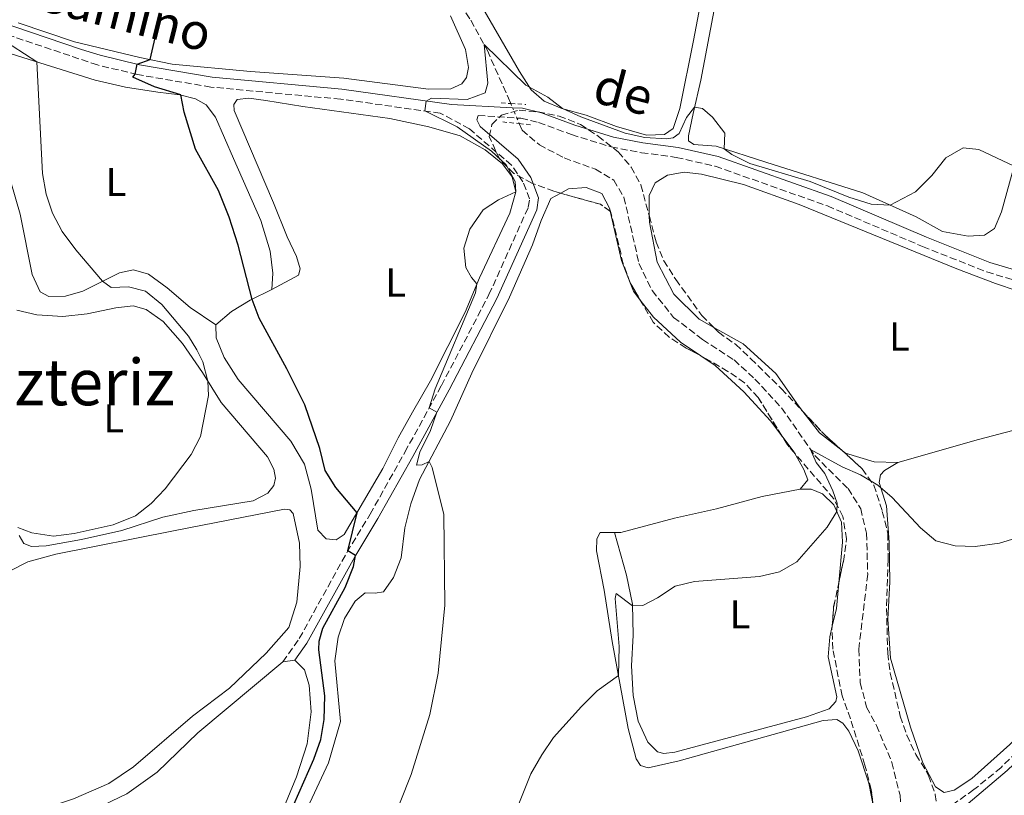
# Model space of a CAD drawing. Units: metres. Extents: x 624837 to 628299, y 4711047 to 4713423.
# Drawn here: x 627475 to 627720, y 4713120 to 4713313 of the extents above; entities that cross this region are included whole.
import ezdxf
from ezdxf.enums import TextEntityAlignment as Align

# ---------------------------------------------------------------- set-up
doc = ezdxf.new("R2010")
doc.units = ezdxf.units.M
doc.header["$MEASUREMENT"] = 0
for name, pattern in [('DGN Style 2', [1.7399219301090239, 1.043953158065414, -0.6959687720436097]), ('DGN Style 3', [2.435890702152634, 1.739921930109024, -0.6959687720436097]), ('DGN Style 5', [1.217945351076317, 0.5219765790327072, -0.6959687720436097])]:
    doc.linetypes.add(name, pattern=pattern)
for name, color, linetype, lineweight in [('Barranco lineal', 142, 'DGN Style 3', 13), ('Barranco lineal no visto', 142, 'DGN Style 5', 0), ('Camino', 7, 'DGN Style 3', 0), ('Curva de nivel directora', 30, 'Continuous', 30), ('Curva de nivel intermedia', 30, 'Continuous', 0), ('Etiqueta de uso rústico', 92, 'Continuous', 0), ('Línea de cambio de uso (parcela vista)', 92, 'Continuous', 0), ('Margen derecho', 7, 'Continuous', 0), ('Pontón-alcantarilla (pasos de agua)', 1, 'DGN Style 2', 0), ('Texto de Área (paraje) menor', 7, 'Continuous', 0), ('Zona arbolada', 92, 'DGN Style 3', 0)]:
    doc.layers.add(name, color=color, linetype=linetype, lineweight=lineweight)
doc.styles.add('Style-Arial', font='arial.ttf')

msp = doc.modelspace()

# ---------------------------------------------------------------- linework, layer by layer
at = {"layer": 'Barranco lineal', "color": 142, "linetype": 'DGN Style 3', "lineweight": 13}
for points in [[(627560.2100000001, 4713409.960000001, 500.929999999993), (627560.1200000001, 4713403.199999999, 500.6000000000058), (627560.5800000001, 4713397.680000001, 500.320000000007), (627560.6200000001, 4713389.460000001, 499.9600000000065), (627559.3499999996, 4713369.02, 498.9700000000012), (627559.1399999997, 4713360.800000001, 498.6999999999971), (627559.3600000005, 4713354.100000001, 498.2799999999989), (627559.7699999996, 4713351.689999999, 498.0500000000029), (627562.7300000006, 4713345.529999999, 497.6100000000006), (627568.5199999996, 4713338.230000001, 497.25), (627575.8499999996, 4713330.09, 496.6900000000023), (627582.4400000004, 4713321.220000001, 496.1100000000006), (627587.6200000001, 4713313.26, 495.4100000000035), (627591.7699999996, 4713305.720000001, 494.8999999999942), (627597.0599999997, 4713293.83, 493.4400000000023), (627597.6100000005, 4713292.529999999, 493.3600000000006)], [(627599.7300000006, 4713287.529999999, 493.0299999999989), (627600.4299999997, 4713285.859999999, 492.9199999999983), (627604.7100000001, 4713282.25, 492.8399999999965), (627610.9199999999, 4713278.980000001, 492.6900000000023), (627618.6500000004, 4713276.17, 492.4499999999971), (627623.2100000001, 4713273.480000001, 492.2700000000041), (627625.7800000003, 4713269.199999999, 492.2200000000012), (627629.5099999999, 4713252.730000001, 491.7799999999989), (627632.79, 4713245.960000001, 491.5), (627638.1399999997, 4713239.310000001, 491.2100000000065), (627645.3600000005, 4713233.76, 491.0099999999948), (627653.1699999999, 4713228.710000001, 490.8000000000029), (627658.3700000001, 4713223.949999999, 490.7100000000065), (627664.9900000002, 4713216.810000001, 490.5399999999936), (627673.2599999999, 4713204.930000001, 489.9199999999983), (627681.5499999998, 4713196.680000001, 489.5299999999989), (627684.6900000004, 4713191.699999999, 489.2599999999948), (627686.1500000004, 4713185.57, 488.8600000000006), (627686.4400000004, 4713175.359999999, 488.3600000000006), (627684.2100000001, 4713156.689999999, 487.4700000000012), (627684.5800000001, 4713148.4, 486.8600000000006), (627686.1600000003, 4713142.33, 486.679999999993), (627688.6100000005, 4713137.77, 486.3600000000006), (627692.4699999997, 4713128.550000001, 486.0099999999948), (627694.4800000006, 4713120.439999999, 485.679999999993), (627694.9299999997, 4713112.74, 485.2899999999936)], [(627741.79, 4713240.180000001, 491.6499999999942), (627743.9800000006, 4713235.09, 491.0500000000029), (627747.2699999996, 4713223.970000001, 490.5899999999965), (627754.2199999997, 4713205.230000001, 489.9600000000065), (627758.3399999999, 4713192.08, 489.6199999999953), (627762.1100000005, 4713183.26, 489.3600000000006), (627763.6100000005, 4713178.24, 489.1699999999983), (627763.4699999997, 4713176.33, 489.0899999999965), (627762.5999999996, 4713174.859999999, 489.0500000000029), (627746, 4713155.210000001, 488.0200000000041), (627728.5999999996, 4713136.300000001, 487.2700000000041), (627719.6399999997, 4713127.289999999, 486.9100000000035), (627712.8899999997, 4713121.77, 486.6199999999953), (627707, 4713117.600000001, 486.3300000000018), (627702.6399999997, 4713115.310000001, 486.070000000007), (627694.9299999997, 4713112.74, 485.2899999999936)]]:
    msp.add_polyline3d(points, dxfattribs=at)
at = {"layer": 'Barranco lineal no visto', "color": 142, "linetype": 'DGN Style 5', "lineweight": 0, "extrusion": (0.02371010018806868, -0.05585045823507685, 0.9981575814789986), "elevation": -247866.6943611737, "flags": 128}
msp.add_lwpolyline([(2419522.260922284, 4085765.486119288), (2419522.260922284, 4085764.332429556)], dxfattribs=at)
at = {"layer": 'Barranco lineal no visto', "color": 142, "linetype": 'DGN Style 5', "lineweight": 0, "extrusion": (0.02374104471352672, -0.05657912525366233, 0.9981158076002208), "elevation": -251281.7142868346, "flags": 128}
msp.add_lwpolyline([(2402405.824447755, 4095644.003590904), (2402405.824447755, 4095641.232977252)], dxfattribs=at)
at = {"layer": 'Barranco lineal no visto', "color": 142, "linetype": 'DGN Style 5', "lineweight": 0, "extrusion": (0.02351766390801637, -0.05448258803151686, 0.9982377307463877), "elevation": -241540.262103784, "flags": 128}
msp.add_lwpolyline([(2444130.537231087, 4071468.724342135), (2444130.537231087, 4071467.207701109)], dxfattribs=at)
at = {"layer": 'Camino', "color": 7, "linetype": 'DGN Style 3', "lineweight": 0, "extrusion": (0.06570272020578878, -0.004208232084184602, 0.9978303680186755), "elevation": 21892.79564953149, "flags": 128}
msp.add_lwpolyline([(4743766.05051145, -324301.4235593273), (4743766.05051145, -324311.14448521)], dxfattribs=at)
at = {"layer": 'Camino', "color": 7, "linetype": 'DGN Style 3', "lineweight": 0}
for points in [[(627540.8399999999, 4713153.590000002, 501.300000000003), (627544.9699999982, 4713159.4, 500.8600000000007), (627556.8399999993, 4713180.86, 500.0500000000029), (627562.6099999984, 4713190.34, 498.550000000003), (627571.2600000007, 4713205.78, 496.029999999999), (627580.3299999988, 4713222.340000001, 494.4799999999959), (627592.1799999997, 4713244.960000001, 493.9600000000063), (627601.9699999976, 4713266.720000001, 494.0200000000042), (627602.2699999993, 4713268.770000001, 494.0399999999936), (627600.6399999999, 4713273.070000002, 494.2400000000051), (627597.7699999999, 4713277.180000002, 494.3099999999976), (627587.3200000004, 4713286.220000001, 494.520000000004), (627580.0499999993, 4713290.140000001, 494.7700000000042), (627555.2700000004, 4713293.61, 496.2599999999949), (627522.9699999974, 4713296.609999999, 498.2799999999989), (627504.659999999, 4713299.730000002, 499.9400000000023), (627494.739999997, 4713302.119999999, 501.0899999999967), (627468.5199999984, 4713310.91, 504.8399999999965)], [(627599.129999999, 4713288.920000001, 493.5099999999949), (627600.1200000013, 4713288.86, 493.4400000000024), (627604.5, 4713287.800000001, 493.4400000000024), (627612.7099999998, 4713284.780000002, 493.529999999999), (627622.5699999993, 4713281.730000002, 493.8099999999978), (627630.1099999985, 4713280.290000003, 493.8800000000048), (627638.7899999977, 4713279.130000001, 493.8800000000048), (627648.4899999984, 4713276.910000001, 494.0200000000042), (627676.4499999983, 4713267.029999999, 493.7299999999959), (627700.11, 4713256.930000001, 493.2599999999947), (627716.0500000013, 4713250.630000002, 492.9100000000034), (627732.699999999, 4713245.640000001, 492.529999999999), (627749.3799999978, 4713241.57, 492.3300000000018)]]:
    msp.add_polyline3d(points, dxfattribs=at)
at = {"layer": 'Curva de nivel directora', "color": 30, "linetype": 'Continuous', "lineweight": 30, "elevation": 500.0000000000003, "flags": 128}
msp.add_lwpolyline([(627538.6000000002, 4713106.800000003), (627548.6099999994, 4713129.380000002), (627550.3199999993, 4713134.279999999), (627551.1299999984, 4713139.220000002), (627551.3200000006, 4713145.100000001), (627549.8200000008, 4713156.600000001), (627549.87, 4713158.710000002), (627550.8600000001, 4713161.980000001), (627556.4199999992, 4713172.09), (627558.4599999997, 4713177.289999999), (627558.9400000004, 4713180.070000002), (627557.0299999993, 4713181.180000001), (627559.3400000005, 4713190.66), (627554.0599999987, 4713196.940000001), (627551.3799999988, 4713201.17), (627550.1000000002, 4713206.690000001), (627546.3399999985, 4713217.52), (627541.8700000005, 4713226.470000002), (627534.9900000005, 4713239.08), (627533.229999999, 4713243.760000001), (627529.7800000003, 4713257.240000002), (627527.5199999983, 4713264.210000001), (627524.8799999985, 4713270.890000002), (627519.1399999985, 4713281.190000001), (627516.329999999, 4713290.410000001), (627515.4500000004, 4713294.670000002), (627508.9299999982, 4713296.710000004), (627503.5599999992, 4713299.100000001), (627504.1399999983, 4713299.850000001), (627504.65, 4713302.289999999), (627507.8699999988, 4713303.460000004), (627510.2999999984, 4713314.29)], dxfattribs=at)
at = {"layer": 'Curva de nivel intermedia', "color": 30, "linetype": 'Continuous', "lineweight": 0, "flags": 128}
for points, elevation in [([(627474.9300000012, 4713187.029999999), (627478.3799999999, 4713185.67), (627483.8200000004, 4713184.819999999), (627488.9099999999, 4713185.55), (627498.6700000009, 4713187.66), (627504.2099999997, 4713189.890000001), (627508.1200000013, 4713193), (627511.6100000005, 4713196.63), (627518.020000001, 4713205.199999999), (627520.3600000012, 4713209.640000001), (627522.3300000003, 4713219.859999998), (627522.2099999996, 4713223.45), (627520.9199999999, 4713228.220000001), (627519.4700000016, 4713231.230000001), (627517.4100000006, 4713234.63), (627510.740000001, 4713242.480000001), (627506.6900000008, 4713245.84), (627502.490000001, 4713246.92), (627498.13, 4713246.77), (627495.9800000021, 4713248.289999999), (627489.3100000002, 4713256.130000001), (627485.9300000004, 4713260.690000001), (627483.5600000012, 4713265.21), (627481.9699999996, 4713269.949999998), (627481.0100000007, 4713275.140000001), (627479.6300000016, 4713302.869999998), (627470.3300000011, 4713308.890000001)], 505), ([(627564.7499999995, 4713105.31), (627572.8400000009, 4713125.52), (627577.4900000001, 4713140.509999999), (627579.5100000007, 4713150.789999999), (627581.1800000004, 4713167.66), (627580.9700000003, 4713190.220000001), (627577.9999999999, 4713201.920000001), (627577.2700000011, 4713203.439999999), (627575.55, 4713202.630000002), (627574.1700000009, 4713202.509999999), (627574.98, 4713205.74), (627577.5800000017, 4713211.149999999), (627579.2300000014, 4713215.73), (627577.2900000013, 4713216.779999998), (627578.790000001, 4713221.55), (627588.8499999993, 4713245.42), (627589.1900000013, 4713247.63), (627587.8300000001, 4713249.219999999), (627586.4000000019, 4713251.710000002), (627585.9000000011, 4713256.510000001), (627587.4200000011, 4713261.269999999), (627590.7100000012, 4713266.109999998), (627594.5800000003, 4713268.569999999), (627598.8700000019, 4713270.59), (627598.7100000009, 4713273.140000001), (627596.4300000012, 4713277.230000001), (627592.8000000011, 4713280.670000001), (627584.2600000005, 4713286.71), (627576.2200000006, 4713290.680000001), (627576.52, 4713293.149999999), (627577.8900000004, 4713293.869999999), (627586.7500000005, 4713293.55), (627591.240000001, 4713295.219999999), (627591.8900000014, 4713297.56), (627590.9600000017, 4713307.2), (627601.3200000017, 4713297.13), (627606.8, 4713294.109999998), (627610.4500000001, 4713291.27), (627615.0099999999, 4713289.210000001), (627626.0499999995, 4713285.179999999), (627630.9600000001, 4713284.09), (627636.4000000006, 4713283.71), (627638.0099999999, 4713283.970000001), (627639.4900000019, 4713285.050000002), (627641.3100000012, 4713289.01), (627643.360000001, 4713291.59), (627645.2899999998, 4713291.29), (627647.8200000002, 4713289.109999998), (627650.870000001, 4713285.140000001), (627650.7000000012, 4713281.27), (627652.5900000001, 4713279.800000001), (627657.0700000015, 4713277.579999999), (627672.15, 4713273.09), (627681.7200000011, 4713269.210000001), (627687.3100000012, 4713267.489999999), (627691.9900000017, 4713267.269999999), (627698.3399999996, 4713270.51), (627702.4200000011, 4713274.609999998), (627705.860000001, 4713279.039999999), (627710.2300000008, 4713281.48), (627714.0599999997, 4713281.100000001), (627722.8700000008, 4713276.970000002)], 495), ([(627630.4600000017, 4713167.57), (627634.150000002, 4713169.539999999), (627638.5000000016, 4713172.4), (627643.360000001, 4713173.599999999), (627659.5300000003, 4713174.800000001), (627664.5100000004, 4713175.949999998), (627668.8399999997, 4713178.480000001), (627676.3700000001, 4713187.109999998), (627678.7500000005, 4713190.970000001), (627678.8500000011, 4713193.09), (627677.7500000015, 4713196.130000002), (627675.7300000008, 4713200.419999998), (627673.5899999995, 4713203.149999999), (627672.1900000003, 4713206.46), (627680.0500000014, 4713202.15), (627684.6800000004, 4713200.079999999), (627689.000000001, 4713197.56), (627692.5000000015, 4713194.449999998), (627699.5600000002, 4713186.929999999), (627703.3600000021, 4713183.710000001), (627708.2200000014, 4713182.470000001), (627713.2200000016, 4713182.32), (627719.2300000018, 4713183.140000001), (627724.4199999997, 4713184.720000001)], 490.0000000000001), ([(627598.7500000012, 4713116.17), (627602.6200000002, 4713125.67), (627605.3400000005, 4713130.429999998), (627608.2599999997, 4713134.74), (627615.1799999997, 4713142.489999999), (627619.1100000015, 4713146.329999999), (627624.4199999999, 4713150.179999999), (627624.5700000019, 4713157.430000001), (627623.5800000018, 4713169.31), (627623.8099999998, 4713170.599999999), (627627.9300000014, 4713167.51), (627630.4600000017, 4713167.57)], 490.0000000000001)]:
    msp.add_lwpolyline(points, dxfattribs=dict(at, elevation=elevation))
at = {"layer": 'Línea de cambio de uso (parcela vista)', "color": 92, "linetype": 'Continuous', "lineweight": 0, "extrusion": (-0.1017616097081606, -0.06541101293290741, 0.9926560200677247), "elevation": -371677.2712164912, "flags": 128}
msp.add_lwpolyline([(-3625459.372951576, 3053962.027617523), (-3625447.543834005, 3053957.710886793), (-3625441.757223953, 3053956.513907457)], dxfattribs=at)
at = {"layer": 'Línea de cambio de uso (parcela vista)', "color": 92, "linetype": 'Continuous', "lineweight": 0, "extrusion": (0.03233248330446074, -0.01379044521509992, 0.9993820261262137), "elevation": -44212.30766468821, "flags": 128}
msp.add_lwpolyline([(4581605.812676519, 1271045.14746705), (4581604.199242137, 1271043.577082084), (4581602.823946375, 1271041.113398427)], dxfattribs=at)
at = {"layer": 'Línea de cambio de uso (parcela vista)', "color": 92, "linetype": 'Continuous', "lineweight": 0, "extrusion": (-0.00871613013486892, -0.05883052742996864, 0.9982299324893958), "elevation": -282261.852901221, "flags": 128}
msp.add_lwpolyline([(-69849.99315113039, 4745918.666422677), (-69856.23372412671, 4745922.194091757), (-69861.14401870803, 4745926.902134378)], dxfattribs=at)
at = {"layer": 'Línea de cambio de uso (parcela vista)', "color": 92, "linetype": 'Continuous', "lineweight": 0, "extrusion": (-0.002582572640050451, -0.05539869912178099, 0.9984609729249176), "elevation": -262236.2706968794, "flags": 128}
msp.add_lwpolyline([(407502.4114997561, 4730061.820651535), (407505.4092503869, 4730058.194540448), (407505.7367318526, 4730057.684252313)], dxfattribs=at)
at = {"layer": 'Línea de cambio de uso (parcela vista)', "color": 92, "linetype": 'Continuous', "lineweight": 0, "extrusion": (-0.0542251409179664, -0.0197207607287451, 0.9983339750247441), "elevation": -126494.8739397799, "flags": 128}
msp.add_lwpolyline([(-4214813.624990709, 2197118.343511218), (-4214807.815779746, 2197115.580939718), (-4214804.021491572, 2197113.095665231)], dxfattribs=at)
at = {"layer": 'Línea de cambio de uso (parcela vista)', "color": 92, "linetype": 'Continuous', "lineweight": 0, "extrusion": (0.04211341023536497, 0.006135728631761496, 0.9990939963349321), "elevation": 55847.36208278072, "flags": 128}
msp.add_lwpolyline([(4573438.190407388, -1299295.467078631), (4573438.190407388, -1299298.521730821)], dxfattribs=at)
at = {"layer": 'Línea de cambio de uso (parcela vista)', "color": 92, "linetype": 'Continuous', "lineweight": 0}
for points in [[(627725.0199999996, 4713284.800000001, 495.4199999999983), (627719.75, 4713265.59, 494.3899999999995), (627718.0199999996, 4713261.460000001, 494.3699999999953), (627715.5199999996, 4713259.779999999, 494.3600000000006), (627711.4699999997, 4713259.480000001, 494.3899999999995), (627705.0499999998, 4713260.699999999, 494.4199999999983), (627698.5099999999, 4713264.350000001, 494.6999999999971), (627685.25, 4713270.289999999, 495.3099999999977), (627661.0700000003, 4713277.9, 495.4199999999983), (627648.7199999997, 4713281.91, 494.9199999999983), (627643.1299999999, 4713282.359999999, 494.3000000000029), (627641.8499999996, 4713283.27, 494.25), (627641.8300000001, 4713284.52, 494.3399999999965), (627643, 4713290.07, 494.929999999993), (627644.9299999997, 4713298.300000001, 495.3099999999977), (627649.4100000003, 4713322.029999999, 496.6900000000023), (627654.1699999999, 4713349.050000001, 498.2100000000065), (627657.9000000004, 4713365.180000001, 499.3300000000018), (627665.2000000002, 4713382.41, 500.7899999999936), (627668.5599999997, 4713391.02, 501.7700000000041), (627671.6600000003, 4713399.380000001, 502.6399999999995), (627675.5300000003, 4713412.050000001, 504.0500000000029)], [(627646.8300000001, 4713327.880000001, 497.3099999999977), (627643.0700000003, 4713308.199999999, 496.4700000000012), (627639.6600000003, 4713291.300000001, 495.6399999999995), (627638.0099999999, 4713286.33, 495.5299999999989), (627635.8499999996, 4713284.810000001, 495.5), (627631.3600000005, 4713284.680000001, 495.5), (627623.9199999999, 4713286.84, 495.4700000000012), (627616.3399999999, 4713289.630000001, 495.4400000000023), (627610.3200000003, 4713291.310000001, 494.9900000000052), (627605.8700000001, 4713293.09, 494.8000000000029), (627602.6900000004, 4713295.970000001, 494.9400000000023), (627599.7699999996, 4713300.5, 495.6399999999995), (627590.6699999999, 4713316.26, 496.3999999999942)], [(627582.6200000001, 4713314.390000001, 496.5599999999977), (627586.29, 4713305.960000001, 496.2799999999989), (627587.04, 4713301.51, 496.1399999999995), (627586.6100000005, 4713299.029999999, 496.1399999999995), (627585.4299999997, 4713297.4, 496.179999999993), (627582.6699999999, 4713296.189999999, 496.2599999999948), (627577.1200000001, 4713296.100000001, 496.2799999999989), (627556.0499999998, 4713298.810000001, 496.8699999999953), (627532.8099999997, 4713300.529999999, 497.9600000000065), (627513.29, 4713302.359999999, 499.5200000000041), (627505.2800000003, 4713303.980000001, 500.2299999999959), (627488.9800000006, 4713307.880000001, 502.1300000000047), (627475.0099999999, 4713312.640000001, 504.5500000000029)], [(627452.4100000003, 4713309.51, 507.9100000000035), (627452.8200000003, 4713311.74, 507.8000000000029), (627453.3899999997, 4713312.470000001, 507.7700000000041), (627455.4699999997, 4713312.600000001, 507.7400000000052), (627458.1500000004, 4713312, 507.6399999999995), (627471.8899999997, 4713305.27, 506.2899999999936), (627494.1600000003, 4713298.369999999, 502.5800000000018), (627501.7100000001, 4713296.57, 501.4600000000065), (627509.7300000006, 4713295.34, 500.4499999999971), (627515.2300000006, 4713294.730000001, 500.0099999999948), (627519.1399999997, 4713293.720000001, 499.8300000000018), (627521.79, 4713292.199999999, 499.7599999999948), (627524.1399999997, 4713289.109999999, 499.6100000000006), (627528.6100000005, 4713278.859999999, 499.0899999999965), (627535.4100000003, 4713263.430000001, 499.0800000000018), (627537.7100000001, 4713255.800000001, 499.2799999999989), (627538.3799999999, 4713250.34, 499.3899999999995), (627538.1200000001, 4713246.279999999, 499.25)], [(627524.2199999997, 4713237.470000001, 501.3699999999953), (627517.7999999998, 4713241.800000001, 501.8699999999953), (627512.0599999997, 4713246.680000001, 502.5), (627507.3899999997, 4713250.050000001, 503.1600000000035), (627503.6699999999, 4713251.100000001, 503.6600000000035), (627500.2000000002, 4713250.42, 504.3000000000029), (627491.0999999996, 4713245.83, 505.8099999999977), (627486.7599999999, 4713244.550000001, 506.0099999999948), (627482.6500000004, 4713244.480000001, 506.070000000007), (627480.4299999997, 4713245.66, 506.1300000000047), (627478.4400000004, 4713249.949999999, 506.0399999999936), (627475.4900000002, 4713264.99, 505.6999999999971), (627473.1799999997, 4713273.01, 505.929999999993), (627469.7300000006, 4713281.189999999, 506.5800000000018), (627466.2199999997, 4713288.52, 506.9600000000065), (627457.1299999999, 4713302.41, 507.9199999999983)], [(627538.1200000001, 4713246.279999999, 499.25), (627544.7599999999, 4713249.850000001, 497.7400000000052), (627545.2000000002, 4713251.42, 497.5399999999936), (627544.2400000002, 4713254.439999999, 497.0899999999965), (627541.9400000004, 4713259.350000001, 496.8699999999953), (627538.5700000003, 4713267.84, 496.8699999999953), (627528.7699999996, 4713290.83, 497.6300000000047), (627528.6500000004, 4713292.310000001, 497.6300000000047), (627529.5199999996, 4713293.529999999, 497.6300000000047), (627532.4400000004, 4713293.850000001, 497.6000000000058), (627536.6600000003, 4713293.26, 497.3800000000047), (627545.8099999997, 4713291.77, 496.8699999999953), (627567.5099999999, 4713288.800000001, 496.070000000007), (627577.2199999997, 4713286.699999999, 495.6699999999983), (627584.9699999997, 4713284.449999999, 495.3899999999995), (627591.2599999999, 4713280.970000001, 495.1999999999971), (627595.5199999996, 4713277.51, 495.0800000000018), (627597.9100000003, 4713274.32, 495.0599999999977), (627598.8700000001, 4713270.59, 495), (627597.3600000005, 4713265.230000001, 495), (627589.8300000001, 4713249.130000001, 494.9700000000012), (627586.2300000006, 4713240.619999999, 495.1399999999995), (627577.5899999999, 4713223.539999999, 495.8999999999942), (627573.0999999996, 4713215.689999999, 496.3999999999942), (627569.54, 4713209.33, 497.2700000000041), (627565.79, 4713201.67, 498.3899999999995), (627556.1699999999, 4713185.26, 500.7899999999936), (627554.1100000005, 4713183.980000001, 500.9600000000065), (627551.6100000005, 4713184.230000001, 501.0399999999936), (627549.5499999998, 4713186.32, 501.0399999999936), (627547.9000000004, 4713196.550000001, 500.6999999999971), (627546.25, 4713202.76, 500.4600000000065), (627542.8399999999, 4713208.5, 500.8099999999977), (627529.7199999997, 4713223.869999999, 501.7400000000052), (627526.25, 4713229.279999999, 501.679999999993), (627524.2800000003, 4713234.180000001, 501.570000000007), (627524.2199999997, 4713237.470000001, 501.3699999999953)], [(627632.0729, 4713264.5825, 492.8153000000021), (627632.0199999996, 4713269.600000001, 493.1100000000006), (627633.5300000003, 4713272.800000001, 493.3000000000029), (627636.6500000004, 4713274.680000001, 493.4400000000023), (627640.7300000006, 4713275.41, 493.5299999999989), (627645.0599999997, 4713274.949999999, 493.6699999999983), (627655.5499999998, 4713272.359999999, 493.8000000000029), (627669.4199999999, 4713267.369999999, 493.5800000000018), (627708.6200000001, 4713251.390000001, 492.929999999993), (627718.2400000002, 4713247.77, 492.6300000000047), (627734.4400000004, 4713242.25, 492.2400000000052), (627738.7100000001, 4713239.600000001, 492.0099999999948), (627741.1299999999, 4713236.380000001, 491.6699999999983), (627743.8899999997, 4713229.460000001, 491.2299999999959), (627747.5599999997, 4713218.24, 490.8399999999965)], [(627541.6600000003, 4713105.850000001, 497.8399999999965), (627552.2300000006, 4713128.41, 498.0399999999936), (627555.1799999997, 4713138.76, 498.2899999999936), (627553.7699999996, 4713153.810000001, 498.929999999993), (627554.6500000004, 4713159.680000001, 499.0200000000041), (627556.2100000001, 4713164.34, 498.9900000000052), (627558.8600000005, 4713168.710000001, 498.7599999999948), (627561.3799999999, 4713170.720000001, 498.5200000000041), (627563.8700000001, 4713170.640000001, 498.179999999993), (627565.9100000003, 4713171, 497.7100000000065), (627568.4400000004, 4713174.57, 497.25), (627570.3499999996, 4713179.430000001, 496.9499999999971), (627571.2000000002, 4713186.9, 496.5399999999936), (627572.7400000002, 4713192.939999999, 495.9799999999959), (627574.9199999999, 4713198.980000001, 495.3600000000006), (627582.6299999999, 4713213.59, 494.179999999993), (627587.8799999999, 4713225.430000001, 493.9100000000035), (627597.25, 4713244.359999999, 493.7400000000052), (627602.9800000006, 4713257.4, 493.929999999993), (627605.1600000003, 4713263.430000001, 493.9900000000052), (627607.5999999996, 4713268.859999999, 494.0099999999948), (627610.0269999999, 4713270.2108, 494.0099999999948)], [(627610.0269999999, 4713270.2108, 494.0099999999948), (627611.9299999997, 4713271.27, 494.0099999999948), (627616.3799999999, 4713271.67, 494.0099999999948), (627620.2599999999, 4713270.140000001, 493.9100000000035), (627622.2300000006, 4713266.359999999, 493.7299999999959), (627622.3783999998, 4713265.707699999, 493.7021999999997)], [(627648.1248000005, 4713236.7852, 491.690499999997), (627644.5, 4713238.82, 491.8099999999977), (627638.1799999997, 4713245.09, 491.9600000000065), (627634.04, 4713253.060000001, 492.2899999999936), (627632.0899999999, 4713262.960000001, 492.7200000000012), (627632.0729, 4713264.5825, 492.8153000000021)], [(627538.1200000001, 4713246.279999999, 499.25), (627532.75, 4713243.59, 500.070000000007), (627528.0999999996, 4713240.779999999, 500.820000000007), (627524.2199999997, 4713237.470000001, 501.3699999999953)], [(627629.8351999996, 4713243.598999999, 492.8934000000008), (627633.0899999999, 4713239.390000001, 492.7299999999959), (627639.8600000005, 4713233.17, 492.4799999999959), (627644.9124999996, 4713229.739200001, 492.2868000000017)], [(627474.6699999999, 4713241.109999999, 507.0500000000029), (627479.6699999999, 4713239.939999999, 506.9600000000065), (627486.0800000001, 4713239.550000001, 506.7700000000041), (627492.1699999999, 4713240.220000001, 506.679999999993), (627499.29, 4713241.699999999, 506.5500000000029), (627503.5800000001, 4713242.16, 506.3399999999965), (627506.8700000001, 4713241.24, 506.2299999999959), (627511.0999999996, 4713238.289999999, 505.9799999999959), (627515.8899999997, 4713232.779999999, 505.6399999999995), (627520.8700000001, 4713225.59, 505.1199999999953), (627525.5499999998, 4713218.100000001, 504.6999999999971), (627537.0800000001, 4713204.630000001, 503.8800000000047), (627538.6500000004, 4713201.49, 503.7799999999989), (627539.0599999997, 4713199.33, 503.6999999999971), (627538.5999999996, 4713197.430000001, 503.6399999999995), (627537.1699999999, 4713195.58, 503.6399999999995), (627533.4600000001, 4713193.67, 503.8300000000018), (627518.6799999997, 4713191.25, 504.3699999999953), (627511.0199999996, 4713189.59, 504.6900000000023), (627500.7699999996, 4713186.289999999, 504.7299999999959), (627490.7599999999, 4713184.060000001, 504.6100000000006), (627481.9900000002, 4713182.480000001, 504.7799999999989), (627478.3499999996, 4713182.26, 504.8399999999965), (627476.3899999997, 4713183.029999999, 504.7899999999936), (627475.2699999996, 4713185.01, 504.8600000000006)], [(627670.2615, 4713215.918600001, 490.8500000000058), (627669.2199999997, 4713217.26, 490.9199999999983), (627663.54, 4713225.350000001, 491.1199999999953), (627655.4199999999, 4713232.689999999, 491.4499999999971), (627648.1248000005, 4713236.7852, 491.690499999997)], [(627644.9124999996, 4713229.739200001, 492.2868000000017), (627648.4900000002, 4713227.310000001, 492.1499999999942), (627655.6200000001, 4713220.789999999, 491.7799999999989), (627662.2599999999, 4713213.58, 491.3699999999953), (627665.0541000003, 4713209.8662, 491.1711000000069)], [(627747.5599999997, 4713218.24, 490.8399999999965), (627756.0599999997, 4713193.859999999, 489.8399999999965), (627760.9400000004, 4713180.619999999, 489.5299999999989), (627761.4600000001, 4713177.710000001, 489.4400000000023), (627760.9400000004, 4713175.91, 489.3600000000006), (627749.2599999999, 4713161.289999999, 488.8500000000058), (627730.9299999997, 4713141.720000001, 488.1100000000006), (627721.7999999998, 4713133.02, 487.8999999999942), (627712.3200000003, 4713124.57, 487.3500000000058), (627707.9299999997, 4713121.640000001, 486.9799999999959), (627705.5, 4713121.039999999, 486.8800000000047), (627703.3399999999, 4713122.439999999, 486.8500000000058), (627700.1299999999, 4713128.41, 486.9900000000052), (627697.0999999996, 4713137.310000001, 487.1600000000035), (627692.1500000004, 4713154.52, 487.929999999993), (627691.4100000003, 4713164.230000001, 488.1499999999942), (627691.9400000004, 4713173.51, 488.7200000000012), (627691.7999999998, 4713183.380000001, 489.1300000000047), (627691.1200000001, 4713192.380000001, 489.6900000000023), (627689.3300000001, 4713198.230000001, 490.0800000000018), (627689.6100000005, 4713200.16, 490.2899999999936), (627690.6500000004, 4713201.17, 490.3699999999953), (627693.9100000003, 4713203.16, 490.6999999999971)], [(627747.5599999997, 4713218.24, 490.8399999999965), (627736.1500000004, 4713214.75, 490.8699999999953), (627714.0099999999, 4713208.880000001, 491.2899999999936), (627693.9100000003, 4713203.16, 490.6999999999971)], [(627693.9100000003, 4713203.16, 490.6999999999971), (627688.0099999999, 4713203.350000001, 490.4499999999971), (627680.9000000004, 4713205.52, 490.3300000000018), (627680.0871000001, 4713206.152000001, 490.3601999999955)], [(627668.1834000006, 4713205.5858, 490.9416999999958), (627670.5599999997, 4713201.480000001, 490.7200000000012), (627671.5, 4713198.91, 490.5), (627669.6299999999, 4713196.52, 490.3899999999995)], [(627669.6299999999, 4713196.52, 490.3899999999995), (627660.1799999997, 4713194.689999999, 490.6999999999971), (627648.8200000003, 4713191.67, 490.8800000000047), (627638.3200000003, 4713189.350000001, 490.8300000000018), (627625, 4713185.789999999, 491.0599999999977), (627623.4199999999, 4713185.77, 491.1699999999983)], [(627669.6299999999, 4713196.52, 490.3899999999995), (627672.3899999997, 4713196.58, 490.3600000000006), (627675.1799999997, 4713195.359999999, 490.2799999999989), (627677.9699999997, 4713192.680000001, 490.1300000000047), (627679.9500000002, 4713188.33, 489.8000000000029), (627680.2000000002, 4713183.350000001, 489.5500000000029), (627679.2463999996, 4713173.282000001, 489.2994000000036)], [(627471.5700000003, 4713174.430000001, 504.6300000000047), (627473.0199999996, 4713176.25, 504.6300000000047), (627477.4299999997, 4713178.5, 504.6300000000047), (627484.4000000004, 4713180.369999999, 504.6399999999995), (627513.6699999999, 4713186.199999999, 504.3300000000018), (627541.2699999996, 4713191.59, 503.5), (627542.5999999996, 4713191.4, 503.4700000000012), (627543.4500000002, 4713190.480000001, 503.4700000000012), (627545.0300000003, 4713183.100000001, 503.3000000000029), (627545.1699999999, 4713177.279999999, 503.3000000000029), (627544.3399999999, 4713168.430000001, 503.2200000000012), (627542.3399999999, 4713162.130000001, 503.2100000000065), (627536.6799999997, 4713155.75, 503.1600000000035), (627527.6100000005, 4713147.050000001, 503.2599999999948), (627518.4100000003, 4713140.07, 503.2700000000041), (627503.6699999999, 4713127.439999999, 503.3600000000006), (627497.54, 4713123.33, 503.3000000000029), (627488.7999999998, 4713119.449999999, 503.1900000000023), (627480.2800000003, 4713116.65, 503.1300000000047), (627474.8099999997, 4713114.380000001, 503.1499999999942), (627436.2199999997, 4713096.210000001, 502.1600000000035), (627418.9299999997, 4713088.66, 501.7400000000052), (627410.1500000004, 4713085.189999999, 501.3699999999953), (627403.1500000004, 4713082.199999999, 500.7100000000065)], [(627623.4199999999, 4713185.77, 491.1699999999983), (627619.8600000005, 4713185.730000001, 491.4100000000035), (627618.9900000002, 4713184.210000001, 491.4799999999959), (627618.9199999999, 4713181.230000001, 491.4799999999959), (627620.8700000001, 4713171.449999999, 491.0899999999965), (627622.8499999996, 4713158.630000001, 490.5), (627626.8600000005, 4713137, 489.2200000000012), (627628.8200000003, 4713129.439999999, 488.7400000000052), (627629.9299999997, 4713127.789999999, 488.5399999999936), (627631.7699999996, 4713127.17, 488.3699999999953), (627639.5300000003, 4713128.939999999, 488.2299999999959), (627675.3899999997, 4713138.960000001, 487.679999999993), (627678.7599999999, 4713139.189999999, 487.570000000007), (627680.2300000006, 4713138.300000001, 487.5099999999948), (627681.7300000006, 4713136.34, 487.4199999999983), (627684.0800000001, 4713131.449999999, 487.1199999999953), (627686.7300000006, 4713123.41, 486.7899999999936), (627687.8405999999, 4713117.4264, 486.5123000000021)], [(627677.6051000003, 4713162.466200001, 488.9965999999986), (627676.9800000006, 4713159.800000001, 488.9100000000035), (627676.6399999997, 4713154.789999999, 488.5500000000029), (627678.7300000006, 4713144.850000001, 488.1000000000058), (627678.5300000003, 4713143.720000001, 488.0200000000041), (627676.8700000001, 4713141.859999999, 488.0200000000041), (627671.1900000004, 4713139.92, 488.0099999999948), (627638.4699999997, 4713131.109999999, 488.4100000000035), (627635.6900000004, 4713130.76, 488.429999999993), (627634.1399999997, 4713131.180000001, 488.4700000000012), (627631.75, 4713133.600000001, 488.5500000000029), (627629.3300000001, 4713138.83, 488.6900000000023), (627628.04, 4713145.180000001, 488.9100000000035), (627627.6200000001, 4713152.59, 489.3000000000029), (627628.0800000001, 4713160.25, 489.6600000000035), (627627.9199999999, 4713167.939999999, 490.0200000000041), (627626.4400000004, 4713175.140000001, 490.4199999999983), (627623.4199999999, 4713185.77, 491.1699999999983)], [(627697.5300000003, 4713085.84, 485.6399999999995), (627697.0199999996, 4713087.180000001, 485.5399999999936), (627698.04, 4713091.52, 485.5800000000018), (627700.5499999998, 4713096.720000001, 485.8300000000018), (627703.7400000002, 4713105.32, 486.2100000000065), (627705.3399999999, 4713111.91, 486.4600000000065), (627707.0899999999, 4713114.66, 486.5899999999965), (627721.1299999999, 4713126.51, 487.4600000000065), (627729.1799999997, 4713134.199999999, 487.9600000000065), (627737.3799999999, 4713142.939999999, 488.4700000000012), (627752.2000000002, 4713159.4, 488.8600000000006), (627760.1799999997, 4713169.4, 489.1600000000035), (627764.3700000001, 4713174.59, 489.3800000000047)], [(627404.2300000006, 4713076.619999999, 499.8500000000058), (627414.4400000004, 4713082.08, 500.1300000000047), (627437.4699999997, 4713091.859999999, 500.8600000000006), (627448.1600000003, 4713096.9, 501.5), (627482.79, 4713112.109999999, 502.2599999999948), (627492.2999999998, 4713116.08, 502.3000000000029), (627502, 4713120.720000001, 502.0099999999948), (627509.5999999996, 4713126.100000001, 501.7299999999959), (627519.7100000001, 4713135.880000001, 501.5299999999989), (627540.8399999999, 4713153.59, 501.3000000000029)], [(627543.8600000005, 4713154.029999999, 501.1699999999983), (627546.2400000002, 4713151.630000001, 501.1699999999983), (627547.4500000002, 4713147.76, 501.1699999999983), (627547.9400000004, 4713141.15, 501.2299999999959), (627546.9100000003, 4713133.15, 500.9400000000023), (627544.2599999999, 4713124.949999999, 500.8899999999995), (627533.0300000003, 4713097.83, 500.0599999999977), (627530.4699999997, 4713090.470000001, 499.9600000000065), (627528.7400000002, 4713081.800000001, 499.9600000000065), (627527.5099999999, 4713070.74, 499.8800000000047), (627527.1299999999, 4713063.220000001, 499.6100000000006), (627528.04, 4713055.380000001, 498.929999999993), (627530.2000000002, 4713046.730000001, 498.3500000000058), (627532.7000000002, 4713039.199999999, 497.9600000000065), (627536.5899999999, 4713032.08, 497.3899999999995), (627541.9699999997, 4713024.77, 496.8899999999995), (627546.7999999998, 4713019.82, 496.6999999999971), (627548.9699999997, 4713015.850000001, 496.5899999999965), (627549.0099999999, 4713009.970000001, 496.3699999999953), (627547.6299999999, 4713001.029999999, 496.0500000000029), (627545.6399999997, 4712991.939999999, 495.6900000000023), (627543.5999999996, 4712984.100000001, 495.3300000000018), (627538.1799999997, 4712966.880000001, 495.4400000000023)]]:
    msp.add_polyline3d(points, dxfattribs=at)
at = {"layer": 'Margen derecho', "color": 7, "linetype": 'Continuous', "lineweight": 0}
for points in [[(627598.0599999983, 4713291.470000001, 493.600000000006), (627582.839999999, 4713292.26, 494.6199999999953), (627555.5599999985, 4713296.090000001, 496.2599999999949), (627523.3000000004, 4713299.080000003, 498.2799999999989), (627505.1599999998, 4713302.170000001, 499.9400000000023), (627495.3999999987, 4713304.530000002, 501.0899999999967), (627490.7699999996, 4713305.95, 501.7299999999959), (627469.4499999982, 4713313.230000001, 504.8399999999965), (627464.9200000019, 4713315.380000001, 505.3300000000018)], [(627543.8599999996, 4713154.029999999, 501.1699999999983), (627546.8399999992, 4713158.220000001, 500.8600000000007), (627558.7500000005, 4713179.75, 500.0500000000029), (627564.5199999993, 4713189.230000001, 498.550000000003), (627573.1900000018, 4713204.710000002, 496.029999999999), (627582.2800000003, 4713221.300000002, 494.4799999999959), (627594.1700000013, 4713243.990000002, 493.9600000000063), (627604.1099999989, 4713266.090000001, 494.0200000000042), (627604.5399999982, 4713269.019999999, 494.0399999999936), (627602.609999999, 4713274.11, 494.2400000000051), (627599.4200000018, 4713278.67, 494.3099999999976), (627590.0100000016, 4713286.810000001, 494.4900000000054), (627589.1499999989, 4713288.449999999, 494.2899999999936), (627589.4499999983, 4713289.540000002, 494.1499999999942)], [(627777.3700000012, 4713239.51, 491.9199999999983), (627768.2800000008, 4713240.52, 492.0800000000018), (627752.8700000015, 4713243.290000002, 492.300000000003), (627733.3500000016, 4713248.050000003, 492.529999999999), (627716.8700000015, 4713252.99, 492.9100000000034), (627701.0599999976, 4713259.240000002, 493.2599999999947), (627677.359999998, 4713269.350000001, 493.7299999999959), (627649.1900000003, 4713279.310000001, 494.0200000000042), (627639.2300000003, 4713281.590000002, 493.8800000000048), (627630.5100000009, 4713282.750000001, 493.8800000000048), (627623.1700000005, 4713284.15, 493.8099999999978), (627613.51, 4713287.140000002, 493.529999999999), (627605.230000001, 4713290.190000001, 493.4400000000024), (627600.4799999989, 4713291.340000001, 493.4400000000024), (627598.0599999983, 4713291.470000001, 493.600000000006)]]:
    msp.add_polyline3d(points, dxfattribs=at)
at = {"layer": 'Pontón-alcantarilla (pasos de agua)', "color": 1, "linetype": 'DGN Style 2', "lineweight": 0, "extrusion": (0.004202537478920199, -0.0002659833860732401, 0.9999911339264848), "elevation": 1877.370595349372, "flags": 128}
msp.add_lwpolyline([(627587.623774139, 4713293.346075452), (627589.9937952358, 4713293.196075446)], dxfattribs=at)
at = {"layer": 'Pontón-alcantarilla (pasos de agua)', "color": 1, "linetype": 'DGN Style 2', "lineweight": 0, "extrusion": (0.00265577915111932, -0.0001699698656716365, 0.9999964589674032), "elevation": 1359.171202129269, "flags": 128}
msp.add_lwpolyline([(627594.0860152412, 4713292.829101085), (627597.8360285743, 4713292.589101081)], dxfattribs=at)
at = {"layer": 'Pontón-alcantarilla (pasos de agua)', "color": 1, "linetype": 'DGN Style 2', "lineweight": 0, "extrusion": (0.0119533990938736, -0.001212663675994534, 0.9999278202434972), "elevation": 2279.661849700068, "flags": 128}
msp.add_lwpolyline([(627544.8535566296, 4713294.180039291), (627548.9938585203, 4713293.760038982)], dxfattribs=at)
at = {"layer": 'Pontón-alcantarilla (pasos de agua)', "color": 1, "linetype": 'DGN Style 2', "lineweight": 0, "extrusion": (0.01276613273415375, -0.001317794340629783, 0.9999176412450628), "elevation": 2294.21719014163, "flags": 128}
msp.add_lwpolyline([(627542.2880026039, 4713294.645819347), (627545.3882606287, 4713294.325819071)], dxfattribs=at)
at = {"layer": 'Zona arbolada', "color": 92, "linetype": 'DGN Style 3', "lineweight": 0, "extrusion": (0.008567903214387381, 0.01210971207696309, 0.9998899669003194), "elevation": 62950.18381995017, "flags": 128}
msp.add_lwpolyline([(627595.0834250022, 4712848.969935171), (627592.6351148842, 4712850.702362203), (627582.7320388631, 4712853.473365387)], dxfattribs=at)
at = {"layer": 'Zona arbolada', "color": 92, "linetype": 'DGN Style 3', "lineweight": 0, "extrusion": (0.00974425143264009, -0.01664185034966214, 0.9998140318984111), "elevation": -71826.83049008483, "flags": 128}
msp.add_lwpolyline([(2923136.142262735, 3749493.389562031), (2923136.142262735, 3749498.40907202)], dxfattribs=at)
at = {"layer": 'Zona arbolada', "color": 92, "linetype": 'DGN Style 3', "lineweight": 0, "extrusion": (-0.01537470814412444, -0.01704397383236716, 0.9997365259434531), "elevation": -89490.08015284639, "flags": 128}
msp.add_lwpolyline([(-2690893.032477842, 3919114.786290167), (-2690884.820360649, 3919114.115378411), (-2690879.194883922, 3919114.115378411)], dxfattribs=at)
at = {"layer": 'Zona arbolada', "color": 92, "linetype": 'DGN Style 3', "lineweight": 0, "extrusion": (-0.22122754633442, -0.1959046661135105, 0.9553427314518105), "elevation": -1061726.374606959, "flags": 128}
msp.add_lwpolyline([(-3112445.684558326, 3434194.731043708), (-3112448.327557585, 3434194.771314432), (-3112450.963701213, 3434195.24914857)], dxfattribs=at)
at = {"layer": 'Zona arbolada', "color": 92, "linetype": 'DGN Style 3', "lineweight": 0, "extrusion": (0.1733841874550033, -0.05710021343267036, 0.9831975839913929), "elevation": -159809.6514436351, "flags": 128}
msp.add_lwpolyline([(4672987.465790516, 863440.1371845033), (4672992.139541935, 863441.3226485786), (4672998.252238708, 863441.9926220371)], dxfattribs=at)
at = {"layer": 'Zona arbolada', "color": 92, "linetype": 'DGN Style 3', "lineweight": 0}
for points in [[(627688.0099999999, 4713116.02, 489.3899999999995), (627687.3200000003, 4713121.75, 490), (627685.7599999999, 4713127.880000001, 490.8399999999965), (627682.1399999997, 4713139.390000001, 490.9600000000065), (627680.0599999997, 4713145.08, 491.1499999999942), (627677.7699999996, 4713156.730000001, 491.7700000000041), (627677.5499999998, 4713161.720000001, 491.7899999999936), (627677.9600000001, 4713167.27, 492.0399999999936), (627680.3799999999, 4713178.58, 492.2700000000041), (627681.1799999997, 4713184.16, 492.2400000000052), (627680.2699999996, 4713189.710000001, 492.1499999999942), (627678, 4713194.17, 491.9900000000052), (627666.4600000001, 4713207.59, 492.070000000007), (627659.1900000004, 4713219.359999999, 492.8000000000029), (627655.7599999999, 4713222.99, 492.8999999999942), (627651.6600000003, 4713225.869999999, 493.1000000000058), (627645.6699999999, 4713229.34, 493.3899999999995), (627641.2300000006, 4713231.680000001, 493.8899999999995), (627637.0300000003, 4713234.380000001, 494.1199999999953), (627633.0599999997, 4713238.09, 494.4499999999971), (627627.2999999998, 4713247.930000001, 494.6699999999983), (627625.6100000005, 4713252.630000001, 494.9600000000065), (627622.4600000001, 4713265.65, 496.5399999999936), (627619.9299999997, 4713267.439999999, 496.5399999999936), (627608.3499999996, 4713270.680000001, 496.6000000000058), (627602.8700000001, 4713272.689999999, 496.6300000000047), (627598.3899999997, 4713275.15, 496.6300000000047), (627594.8499999996, 4713278.609999999, 496.6300000000047), (627592.2400000002, 4713284.32, 496.6300000000047), (627592.9000000004, 4713287.33, 496.6300000000047), (627595.3099999997, 4713289.619999999, 496.6300000000047), (627599.6500000004, 4713290.9, 496.6300000000047), (627604.4100000003, 4713290.430000001, 496.6300000000047), (627609.6100000005, 4713289.390000001, 496.6300000000047), (627614.9400000004, 4713287.33, 496.6300000000047), (627619.3499999996, 4713284.41, 496.6000000000058), (627624.3200000003, 4713280.480000001, 496.2899999999936), (627627.5899999999, 4713276.699999999, 496.1100000000006), (627629.9699999997, 4713272.27, 495.5200000000041), (627632.0899999999, 4713264.52, 494.4199999999983), (627633.79, 4713258.039999999, 494.2700000000041), (627635.6799999997, 4713253.41, 494.2700000000041), (627638.7000000002, 4713248.699999999, 494.2400000000052), (627645.1600000003, 4713239.75, 494.0200000000041), (627649.3200000003, 4713235.59, 493.8399999999965), (627653.5800000001, 4713232.560000001, 493.4400000000023), (627657.3700000001, 4713229.02, 493.2400000000052), (627664.9400000004, 4713221.57, 492.2400000000052), (627675.9100000003, 4713209.92, 492.2100000000065), (627685.0999999996, 4713201.630000001, 492.2100000000065), (627687.9800000006, 4713197.51, 492.0800000000018), (627690.0800000001, 4713191, 491.5099999999948), (627691.4400000004, 4713185.529999999, 491.0599999999977), (627691.5099999999, 4713179.029999999, 490.7799999999989), (627691.1200000001, 4713166.880000001, 489.5899999999965), (627691.4199999999, 4713155.74, 489.4400000000023), (627692.0700000003, 4713150.789999999, 489.4900000000052), (627694.5199999996, 4713140.02, 489.5899999999965), (627696.1600000003, 4713135.300000001, 489.5899999999965), (627698.4500000002, 4713130.5, 489.5899999999965), (627701.6100000005, 4713125.300000001, 489.3800000000047), (627703.2699999996, 4713120.600000001, 488.9700000000012), (627703.7699999996, 4713115.539999999, 488.8399999999965)], [(627610.0269999999, 4713270.2108, 496.5913), (627608.3499999996, 4713270.680000001, 496.6000000000058), (627602.8700000001, 4713272.689999999, 496.6300000000047), (627598.3899999997, 4713275.15, 496.6300000000047), (627594.8499999996, 4713278.609999999, 496.6300000000047), (627592.2400000002, 4713284.32, 496.6300000000047), (627592.9000000004, 4713287.33, 496.6300000000047), (627595.3099999997, 4713289.619999999, 496.6300000000047), (627599.6500000004, 4713290.9, 496.6300000000047), (627604.4100000003, 4713290.430000001, 496.6300000000047), (627609.6100000005, 4713289.390000001, 496.6300000000047), (627614.9400000004, 4713287.33, 496.6300000000047), (627619.3499999996, 4713284.41, 496.6000000000058), (627624.3200000003, 4713280.480000001, 496.2899999999936), (627627.5899999999, 4713276.699999999, 496.1100000000006), (627629.9699999997, 4713272.27, 495.5200000000041), (627632.0729, 4713264.5825, 494.428899999999)], [(627627.2993999999, 4713247.9298, 494.6699999999983), (627625.6100000005, 4713252.630000001, 494.9600000000065), (627622.4600000001, 4713265.65, 496.5399999999936), (627622.3783999998, 4713265.707699999, 496.5399999999936)], [(627632.0729, 4713264.5825, 494.428899999999), (627632.0899999999, 4713264.52, 494.4199999999983), (627633.79, 4713258.039999999, 494.2700000000041), (627635.6799999997, 4713253.41, 494.2700000000041), (627638.7000000002, 4713248.699999999, 494.2400000000052), (627645.1600000003, 4713239.75, 494.0200000000041), (627648.1248000005, 4713236.7852, 493.8916999999929)], [(627644.9124999996, 4713229.739200001, 493.4753000000055), (627641.2300000006, 4713231.680000001, 493.8899999999995), (627637.0300000003, 4713234.380000001, 494.1199999999953), (627633.0599999997, 4713238.09, 494.4499999999971), (627629.8351999996, 4713243.598999999, 494.5731999999989)], [(627648.1248000005, 4713236.7852, 493.8916999999929), (627649.3200000003, 4713235.59, 493.8399999999965), (627653.5800000001, 4713232.560000001, 493.4400000000023), (627657.3700000001, 4713229.02, 493.2400000000052), (627664.9400000004, 4713221.57, 492.2400000000052), (627670.2615, 4713215.918600001, 492.2253999999957)], [(627665.0541000003, 4713209.8662, 492.2112000000052), (627659.1900000004, 4713219.359999999, 492.8000000000029), (627655.7599999999, 4713222.99, 492.8999999999942), (627651.6600000003, 4713225.869999999, 493.1000000000058), (627645.6699999999, 4713229.34, 493.3899999999995), (627644.9124999996, 4713229.739200001, 493.4753000000055)], [(627680.0871000001, 4713206.152000001, 492.2100000000065), (627685.0999999996, 4713201.630000001, 492.2100000000065), (627687.9800000006, 4713197.51, 492.0800000000018), (627690.0800000001, 4713191, 491.5099999999948), (627691.4400000004, 4713185.529999999, 491.0599999999977), (627691.5099999999, 4713179.029999999, 490.7799999999989), (627691.1200000001, 4713166.880000001, 489.5899999999965), (627691.4199999999, 4713155.74, 489.4400000000023), (627692.0700000003, 4713150.789999999, 489.4900000000052), (627694.5199999996, 4713140.02, 489.5899999999965), (627696.1600000003, 4713135.300000001, 489.5899999999965), (627698.4500000002, 4713130.5, 489.5899999999965), (627701.6100000005, 4713125.300000001, 489.3800000000047), (627703.2699999996, 4713120.600000001, 488.9700000000012), (627703.7699999996, 4713115.539999999, 488.8399999999965), (627703.5300000003, 4713110.52, 488.75), (627702.1900000004, 4713103.609999999, 488.6600000000035), (627697.7400000002, 4713092.449999999, 488.6000000000058), (627694.7655999997, 4713083.461300001, 487.9854999999953)], [(627679.2463999996, 4713173.282000001, 492.1622999999963), (627680.3799999999, 4713178.58, 492.2700000000041), (627681.1799999997, 4713184.16, 492.2400000000052), (627680.2699999996, 4713189.710000001, 492.1499999999942), (627678, 4713194.17, 491.9900000000052), (627668.1834000006, 4713205.5858, 492.0580999999948)], [(627687.8405999999, 4713117.4264, 489.5396999999939), (627687.3200000003, 4713121.75, 490), (627685.7599999999, 4713127.880000001, 490.8399999999965), (627682.1399999997, 4713139.390000001, 490.9600000000065), (627680.0599999997, 4713145.08, 491.1499999999942), (627677.7699999996, 4713156.730000001, 491.7700000000041), (627677.5499999998, 4713161.720000001, 491.7899999999936), (627677.6051000003, 4713162.466200001, 491.8236000000034)]]:
    msp.add_polyline3d(points, dxfattribs=at)

# ---------------------------------------------------------------- texts
at = {"color": 7, "linetype": 'Continuous', "lineweight": 0, "style": 'Style-Arial'}
for s, rotation, p in [('Camino', 345.81843, (627500.1633324225, 4713310.749690646, 501.7899999999936)), ('de', 345.35946, (627624.552839125, 4713291.207486388, 495.6100000000006))]:
    msp.add_text(s, height=9, rotation=rotation, dxfattribs=at).set_placement(p, align=Align.CENTER)
at = {"layer": 'Etiqueta de uso rústico', "color": 92, "linetype": 'Continuous', "lineweight": 0, "style": 'Style-Arial'}
for p in [(627499.3214203783, 4713272.990010001, 502.8999999999942), (627568.9214203797, 4713247.990010001, 496.1900000000023), (627694.3414203778, 4713234.550010001, 491.9499999999971), (627498.7814203796, 4713214.180010001, 505.6499999999942), (627654.6214203787, 4713165.410010002, 489.5)]:
    msp.add_text('L', height=7.000000000000002, dxfattribs=at).set_placement(p, align=Align.MIDDLE_CENTER)
at = {"layer": 'Texto de Área (paraje) menor', "color": 7, "linetype": 'Continuous', "lineweight": 0, "style": 'Style-Arial'}
msp.add_text('Alto de Ozteriz', height=11.5, dxfattribs=at).set_placement((627460.7654946509, 4713223.180010001, 506.8800000000047), align=Align.MIDDLE_CENTER)

doc.saveas('drawing.dxf')
